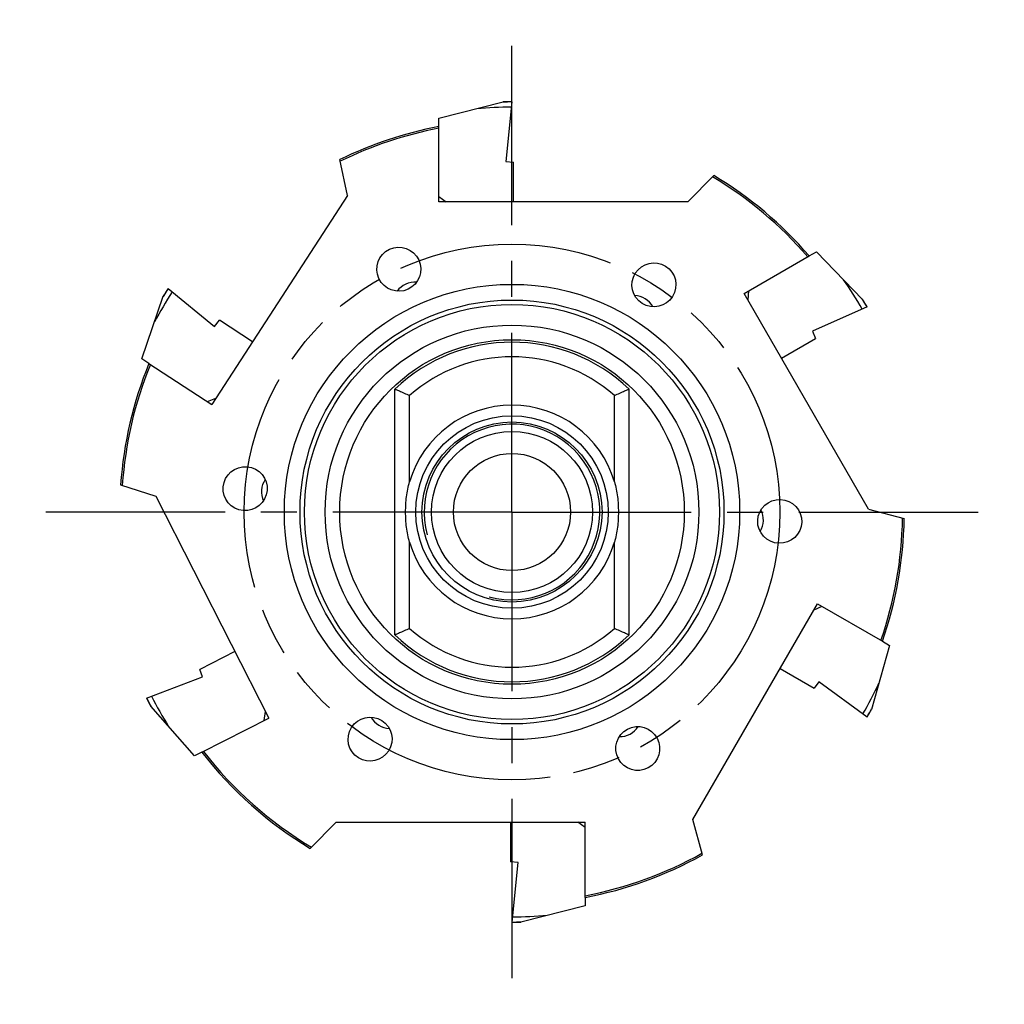
# Model space of a CAD drawing. Units: millimetres. Extents: x 0 to 594, y 0 to 420.
# Drawn here: x 413 to 481, y 191 to 258 of the extents above; entities that cross this region are included whole.
import ezdxf

# ---------------------------------------------------------------- set-up
doc = ezdxf.new("R2010")
doc.units = ezdxf.units.MM
doc.header["$LTSCALE"] = 32.67
doc.linetypes.add('CENTER', pattern=[0.6, 0.375, -0.075, 0.075, -0.075])
doc.linetypes.add('PHANTOM', pattern=[0.8, 0.45, -0.05, 0.1, -0.05, 0.1, -0.05])
for name, color, linetype in [('30037441_CL', 7, 'CONTINUOUS'), ('607876074-000_AXIS', 7, 'CONTINUOUS'), ('607876075-000_CL', 7, 'CONTINUOUS'), ('CRV_PCD', 7, 'CONTINUOUS')]:
    doc.layers.add(name, color=color, linetype=linetype)

msp = doc.modelspace()

# ---------------------------------------------------------------- linework, layer by layer
at = {"layer": '30037441_CL', "color": 7, "linetype": 'CONTINUOUS'}
for p, q in [((442.0488, 251.3485), (446.4443, 252.4629)), ((447.0487, 252.4695), (446.6209, 248.399)), ((442.0488, 250.782), (442.0488, 251.3485)), ((446.6209, 248.399), (447.1488, 248.3435)), ((447.1488, 245.6525), (447.1488, 248.3435)), ((442.0488, 246.0026), (442.5488, 245.6525)), ((467.3508, 241.9474), (467.8414, 242.2306)), ((467.8414, 242.2306), (471.0043, 238.9812)), ((423.5517, 239.7115), (426.7325, 237.1358)), ((463.2117, 239.5577), (463.1585, 238.9496)), ((421.7687, 234.9078), (423.228, 239.2011)), ((471.3121, 238.4611), (467.5731, 236.7964)), ((426.7325, 237.1358), (427.0666, 237.5483)), ((429.3235, 236.0827), (427.0666, 237.5483)), ((467.5731, 236.7964), (467.789, 236.3114)), ((465.4585, 234.9659), (467.789, 236.3114)), ((422.2439, 234.5992), (421.7687, 234.9078)), ((426.2522, 231.9962), (426.8181, 232.2248)), ((468.2117, 218.0076), (467.6585, 217.7496)), ((472.8414, 215.3346), (471.6088, 210.9708)), ((472.3508, 215.6179), (472.8414, 215.3346)), ((428.1141, 214.917), (425.7164, 213.6953)), ((425.9066, 213.1997), (425.7164, 213.6953)), ((465.3585, 213.7659), (467.689, 212.4204)), ((422.0856, 211.733), (425.9066, 213.1997)), ((468.001, 212.8499), (467.689, 212.4204)), ((471.3123, 210.4441), (468.001, 212.8499)), ((425.3543, 207.787), (422.3658, 211.1974)), ((430.1175, 210.2139), (430.2024, 210.8184)), ((425.859, 208.0442), (425.3543, 207.787)), ((446.9488, 203.2525), (446.9488, 200.5615)), ((452.0488, 202.9024), (451.5488, 203.2525)), ((447.4767, 200.506), (446.9488, 200.5615)), ((447.0489, 196.4356), (447.4767, 200.506)), ((452.0488, 198.1231), (452.0488, 197.5565)), ((452.0488, 197.5565), (447.6533, 196.4421))]:
    msp.add_line(p, q, dxfattribs=at)
for radius, start, end in [(28.0107, 90.001576, 91.292179), (28.017, 90.000225, 91.236341), (27.658, 90.078386, 94.996933), (27.658, 30.078386, 34.996933), (27.658, 147.078386, 151.996933), (28.0107, 147.001576, 148.292179), (28.017, 147.000225, 148.236341), (28.0107, 30.001576, 31.292179), (28.017, 30.000225, 31.236341), (27.658, 330.078386, 334.996933), (28.017, 207.000225, 208.236341), (28.0107, 207.001576, 208.292179), (27.658, 207.078386, 211.996933), (28.0107, 330.001576, 331.292179), (28.017, 330.000225, 331.236341), (28.017, 270.000225, 271.236341), (28.0107, 270.001576, 271.292179), (27.658, 270.078386, 274.996933)]:
    msp.add_arc((447.0488, 224.4525), radius, start, end, dxfattribs=at)
at = {"layer": '607876074-000_AXIS', "color": 1, "linetype": 'CENTER'}
for q in [(447.0488, 258.0857), (413.4156, 224.4525), (480.682, 224.4525), (447.0488, 190.8193)]:
    msp.add_line((447.0488, 224.4525), q, dxfattribs=at)
at = {"layer": '607876075-000_CL', "color": 7, "linetype": 'CONTINUOUS'}
for p, q in [((442.0488, 245.6525), (442.0488, 250.782)), ((435.8101, 246.0713), (435.2867, 248.5335)), ((459.0588, 245.6525), (460.8387, 247.4325)), ((435.8101, 246.0713), (426.5458, 231.8055)), ((459.0588, 245.6525), (442.0488, 245.6525)), ((462.9085, 239.3826), (467.3508, 241.9474)), ((471.4135, 224.6515), (462.9085, 239.3826)), ((422.2439, 234.5992), (426.5458, 231.8055)), ((439.0488, 216.0525), (439.0488, 232.8525)), ((455.0488, 216.0525), (455.0488, 232.8525)), ((420.313, 226.3068), (422.707, 225.5289)), ((422.707, 225.5289), (430.4294, 210.3729)), ((471.4135, 224.6515), (473.845, 224)), ((459.4035, 203.4515), (467.9085, 218.1826)), ((467.9085, 218.1826), (472.3508, 215.6179)), ((425.859, 208.0442), (430.4294, 210.3729)), ((433.2589, 201.4726), (435.0388, 203.2525)), ((435.0388, 203.2525), (452.0488, 203.2525)), ((452.0488, 198.1231), (452.0488, 203.2525)), ((460.055, 201.0201), (459.4035, 203.4515))]:
    msp.add_line(p, q, dxfattribs=at)
at = {"layer": '607876075-000_CL', "color": 9, "linetype": 'CONTINUOUS'}
for p, q in [((440.0488, 226.5197), (440.0488, 232.4124)), ((454.0488, 226.5197), (454.0488, 232.4124)), ((440.0488, 216.4926), (440.0488, 222.3853)), ((454.0488, 216.4926), (454.0488, 222.3853))]:
    msp.add_line(p, q, dxfattribs=at)
at = {"layer": '607876075-000_CL', "color": 7, "linetype": 'CONTINUOUS'}
for radius in [15.5518, 14.1795, 6.5772, 6.15, 5.5, 4]:
    msp.add_circle((447.0488, 224.4525), radius, dxfattribs=at)
at = {"layer": '607876075-000_CL', "color": 9, "linetype": 'CONTINUOUS'}
for radius in [14.483, 12.7685, 11.7723]:
    msp.add_circle((447.0488, 224.4525), radius, dxfattribs=at)
at = {"layer": '607876075-000_CL', "color": 7, "linetype": 'CONTINUOUS'}
for radius, start, end in [(26.8, 100.752515, 116.032622), (26.6845, 100.799602, 116.094597), (26.6845, 40.799602, 59.094597), (26.8, 40.752515, 59.032622), (11.6, 46.397181, 133.602819), (26.8, 157.752515, 176.032622), (26.6845, 157.799602, 176.094597), (7.2989, 16.452829, 163.547171), (26.6845, 340.799602, 359.094597), (26.8, 340.752515, 359.032622), (7.2989, 196.452829, 343.547171), (11.6, 226.397181, 313.602819), (26.8, 217.752515, 239.032622), (26.6845, 217.799602, 239.094597), (26.6845, 280.799602, 299.094597), (26.8, 280.752515, 299.032622)]:
    msp.add_arc((447.0488, 224.4525), radius, start, end, dxfattribs=at)
at = {"layer": '607876075-000_CL', "color": 9, "linetype": 'CONTINUOUS'}
for start, end in [(48.671341, 131.328659), (228.671341, 311.328659)]:
    msp.add_arc((447.0488, 224.4525), 10.6, start, end, dxfattribs=at)
at = {"layer": '607876075-000_CL', "color": 3, "linetype": 'CONTINUOUS'}
msp.add_arc((447.0488, 224.4525), 6, 255, 195, dxfattribs=at)
at = {"layer": '607876075-000_CL', "color": 7, "linetype": 'CONTINUOUS'}
for centre, major_axis in [((439.3149, 241.0379), (0.6363, -1.3647)), ((456.7463, 239.9718), (-0.7979, -1.2769)), ((428.8184, 226.0475), (1.5, -0.1312)), ((465.3377, 223.8139), (-1.5048, 0.0525)), ((437.3513, 208.9332), (0.7979, 1.2769)), ((455.6401, 208.2946), (-0.7069, 1.3295))]:
    msp.add_ellipse(centre, major_axis=major_axis, ratio=0.9961947, dxfattribs=at)
for centre, major_axis, start_param, end_param in [((440.4241, 238.6592), (0.6363, -1.3647), 8.912645, 9.9369109), ((455.3555, 237.746), (-0.7979, -1.2769), 2.6294597, 3.6537256), ((431.4331, 225.8187), (1.5, -0.1312), 8.912645, 9.9369109), ((462.7146, 223.9055), (-1.5048, 0.0525), 2.6294597, 3.6537256), ((438.7421, 211.1591), (0.7979, 1.2769), 8.912645, 9.9369109), ((454.4079, 210.612), (-0.7069, 1.3295), 8.912645, 9.9369109)]:
    msp.add_ellipse(centre, major_axis=major_axis, ratio=0.9961947, start_param=start_param, end_param=end_param, dxfattribs=at)
for points, knots in [([(439.0488, 232.8525), (439.0558, 232.8495), (439.0834, 232.8378), (439.1435, 232.8117), (439.2397, 232.7706), (439.3661, 232.7154), (439.5168, 232.6499), (439.747, 232.5477), (439.9268, 232.4686), (440.0488, 232.4124)], [0, 0, 0, 0, 0.0209566, 0.0822462, 0.1799654, 0.3083056, 0.4608825, 0.631098, 1, 1, 1, 1]), ([(454.0488, 232.4124), (454.1708, 232.4686), (454.3506, 232.5477), (454.5808, 232.6499), (454.7315, 232.7154), (454.8579, 232.7706), (454.9541, 232.8117), (455.0142, 232.8378), (455.0418, 232.8495), (455.0488, 232.8525)], [0, 0, 0, 0, 0.3689025, 0.539118, 0.6916946, 0.8200346, 0.9177538, 0.9790435, 1, 1, 1, 1]), ([(439.7807, 224.4525), (439.7807, 224.6268), (439.7908, 224.9754), (439.8373, 225.4964), (439.9183, 226.0132), (439.9995, 226.3526), (440.0488, 226.5197)], [0, 0, 0, 0, 0.2500554, 0.500055, 0.7500119, 1, 1, 1, 1]), ([(454.0488, 226.5197), (454.0982, 226.3526), (454.1793, 226.0132), (454.2603, 225.4964), (454.3068, 224.9754), (454.3169, 224.6268), (454.3169, 224.4525)], [0, 0, 0, 0, 0.2499882, 0.499945, 0.7499446, 1, 1, 1, 1]), ([(440.0488, 222.3853), (439.9995, 222.5524), (439.9183, 222.8919), (439.8373, 223.4086), (439.7908, 223.9296), (439.7807, 224.2782), (439.7807, 224.4525)], [0, 0, 0, 0, 0.2499882, 0.499945, 0.7499446, 1, 1, 1, 1]), ([(454.3169, 224.4525), (454.3169, 224.2782), (454.3068, 223.9296), (454.2603, 223.4086), (454.1793, 222.8919), (454.0982, 222.5524), (454.0488, 222.3853)], [0, 0, 0, 0, 0.2500554, 0.500055, 0.7500119, 1, 1, 1, 1]), ([(440.0488, 216.4926), (439.9268, 216.4364), (439.747, 216.3574), (439.5168, 216.2551), (439.3661, 216.1897), (439.2397, 216.1345), (439.1435, 216.0933), (439.0834, 216.0672), (439.0558, 216.0555), (439.0488, 216.0525)], [0, 0, 0, 0, 0.368902, 0.5391175, 0.6916944, 0.8200346, 0.9177538, 0.9790434, 1, 1, 1, 1]), ([(455.0488, 216.0525), (455.0418, 216.0555), (455.0142, 216.0672), (454.9541, 216.0933), (454.8579, 216.1345), (454.7315, 216.1897), (454.5808, 216.2551), (454.3506, 216.3574), (454.1708, 216.4364), (454.0488, 216.4926)], [0, 0, 0, 0, 0.0209565, 0.0822462, 0.1799654, 0.3083054, 0.460882, 0.6310975, 1, 1, 1, 1])]:
    msp.add_open_spline(points, degree=3, knots=knots, dxfattribs=at)
at = {"layer": 'CRV_PCD', "color": 3, "linetype": 'PHANTOM'}
msp.add_circle((447.0488, 224.4525), 18.3, dxfattribs=at)

doc.saveas('drawing.dxf')
